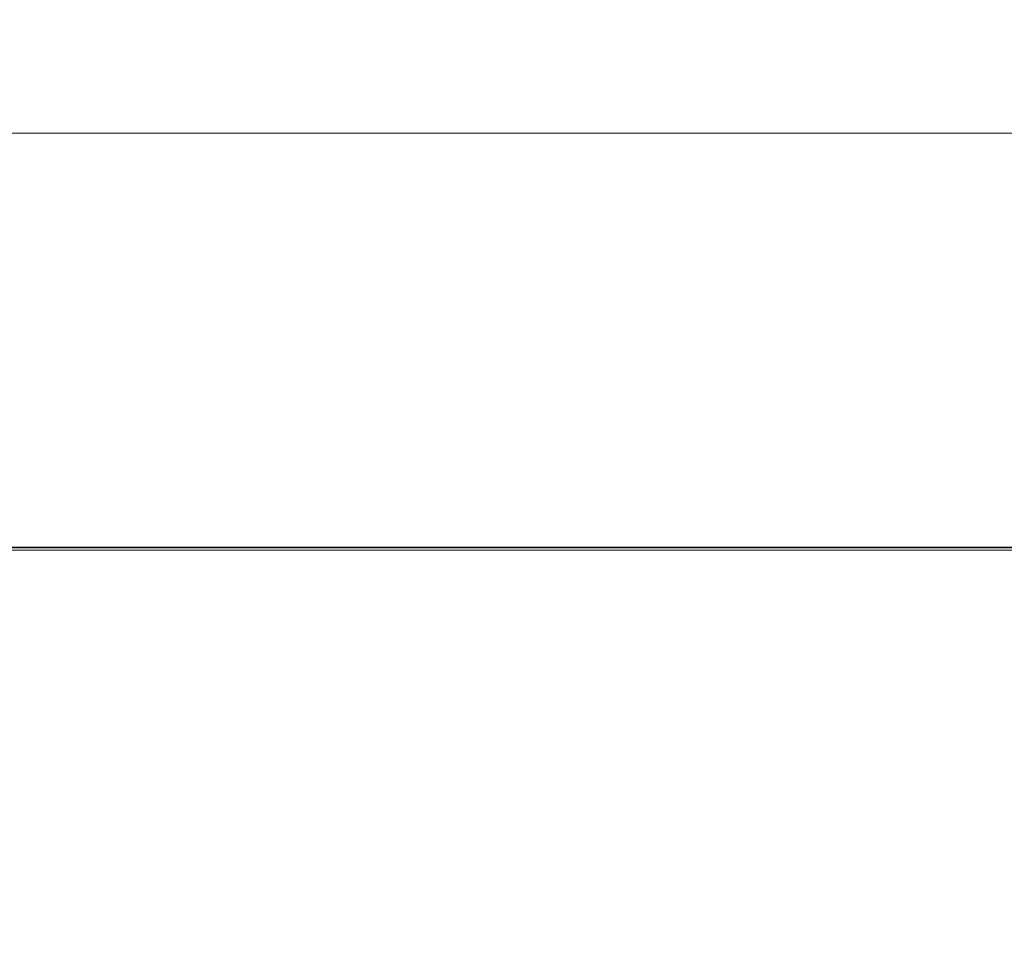
# Model space of a CAD drawing. Extents: x 0 to 60, y -1.5 to 81.5.
# Drawn here: x 8.5 to 8.7, y 14.1 to 14.3 of the extents above; entities that cross this region are included whole.
import ezdxf

# ---------------------------------------------------------------- set-up
doc = ezdxf.new("R2010")
doc.units = 0
doc.header["$MEASUREMENT"] = 0
doc.header["$PDMODE"] = 2
doc.layers.get('0').update_dxf_attribs({"linetype": 'CONTINUOUS'})
doc.layers.get('Defpoints').update_dxf_attribs({"linetype": 'CONTINUOUS'})
for name, color, linetype, lineweight in [('Dimension', 2, 'CONTINUOUS', 15), ('GLASS', 121, 'CONTINUOUS', 5), ('Object', 7, 'CONTINUOUS', 30)]:
    doc.layers.add(name, color=color, linetype=linetype, lineweight=lineweight)
doc.styles.get("Standard").update_dxf_attribs({"font": 'arial.ttf'})
doc.dimstyles.new('Nabco Dimension Arch Style - Autocad', dxfattribs={"dimscale": 6, "dimtxt": 0.125, "dimasz": 0.125, "dimexe": 0.04, "dimexo": 0.04, "dimgap": 0.04, "dimtad": 0, "dimdec": 4, "dimzin": 4, "dimdsep": 46, "dimlunit": 5, "dimtxsty": 'Standard', "dimcen": 0, "dimclrd": 256, "dimclre": 256, "dimclrt": 256, "dimadec": 1, "dimazin": 1, "dimtm": 1e-09, "dimtfac": 1, "dimtdec": 4, "dimtofl": 0, "dimtmove": 0, "dimatfit": 3, "dimfxl": 0, "dimfrac": 2, "dimtolj": 1, "dimtzin": 4, "dimlwd": -1, "dimlwe": -1, "dimarcsym": 0})

# ---------------------------------------------------------------- blocks, each defined once
blk = doc.blocks.new('GLSTOP')
for p, q in [((-0.42111, 0.12502), (-0.77053, 0.12502)), ((-0.77053, 0.12502), (-0.42111, 0.12502))]:
    blk.add_line(p, q)
blk = doc.blocks.new('EST')
at = {"rotation": 180}
blk.add_blockref('GLSTOP', (1.95216, -0.0603), dxfattribs=at)
blk = doc.blocks.new('*D20')
at = {"layer": 'Defpoints', "color": 0}
for p in [(6.04115, 14.38367), (28.38556, 14.32698), (6.04115, 9.86189)]:
    blk.add_point(p, dxfattribs=at)
at = {"layer": 'Dimension'}
for p, q in [((6.04115, 14.14367), (6.04115, 9.62189)), ((28.38556, 14.08698), (28.38556, 9.62189)), ((6.79115, 9.86189), (14.88967, 9.86189)), ((27.63556, 9.86189), (19.65922, 9.86189))]:
    blk.add_line(p, q, dxfattribs=at)
for points in [[(6.79115, 9.98689), (6.79115, 9.73689), (6.04115, 9.86189)], [(27.63556, 9.98689), (27.63556, 9.73689), (28.38556, 9.86189)]]:
    blk.add_solid(points, dxfattribs=at)
at = {"layer": 'Dimension', "insert": (17.27444, 9.86189), "char_height": 0.48, "attachment_point": 5}
blk.add_mtext('\\A1;DOOR WIDTH', dxfattribs=at)
blk = doc.blocks.new('*D26')
at = {"layer": 'Defpoints', "color": 0}
for p in [(6.04038, 16.77157), (6.04038, 14.32442), (8.16506, 13.43819)]:
    blk.add_point(p, dxfattribs=at)
at = {"layer": 'Dimension'}
for p, q in [((6.04038, 14.56442), (6.04038, 17.01157)), ((8.16506, 13.67819), (8.16506, 17.01157)), ((6.79038, 16.77157), (7.41506, 16.77157)), ((8.16506, 16.77157), (8.91506, 16.77157))]:
    blk.add_line(p, q, dxfattribs=at)
for points in [[(6.79038, 16.89657), (6.79038, 16.64657), (6.04038, 16.77157)], [(7.41506, 16.89657), (7.41506, 16.64657), (8.16506, 16.77157)]]:
    blk.add_solid(points, dxfattribs=at)
at = {"layer": 'Dimension', "insert": (10.53809, 16.77157), "char_height": 0.48, "attachment_point": 5}
blk.add_mtext('\\A1;2 1/8\\P [54] TYP', dxfattribs=at)

msp = doc.modelspace()

# ---------------------------------------------------------------- linework, layer by layer
at = {"layer": 'GLASS'}
for p, q in [((8.41044, 14.25081), (26.01553, 14.25081)), ((8.41044, 14.18808), (25.6707, 14.18808))]:
    msp.add_line(p, q, dxfattribs=at)

# ---------------------------------------------------------------- block references
at = {"layer": 'Object'}
msp.add_blockref('EST', (6.04092, 14.3738), dxfattribs=at)

# ---------------------------------------------------------------- dimensions: what is measured, and where the dimension line sits
at = {"layer": 'Dimension'}
for base, p1, p2, text, picture, middle in [((6.04038, 16.77157), (8.16506, 13.43819), (6.04038, 14.32442), '<> TYP', '*D26', (10.53809, 16.77157)), ((6.04115, 9.86189), (28.38556, 14.32698), (6.04115, 14.38367), 'DOOR WIDTH', '*D20', (17.27444, 9.86189))]:
    dim = msp.add_linear_dim(base=base, p1=p1, p2=p2, angle=180, text=text, dimstyle='Nabco Dimension Arch Style - Autocad', override={"dimtxt": 0.08, "dimpost": '\\X'}, dxfattribs=at)
    dim.commit()
    dim.dimension.update_dxf_attribs({"geometry": picture, "text_midpoint": middle, "dimtype": 160})

doc.saveas('drawing.dxf')
